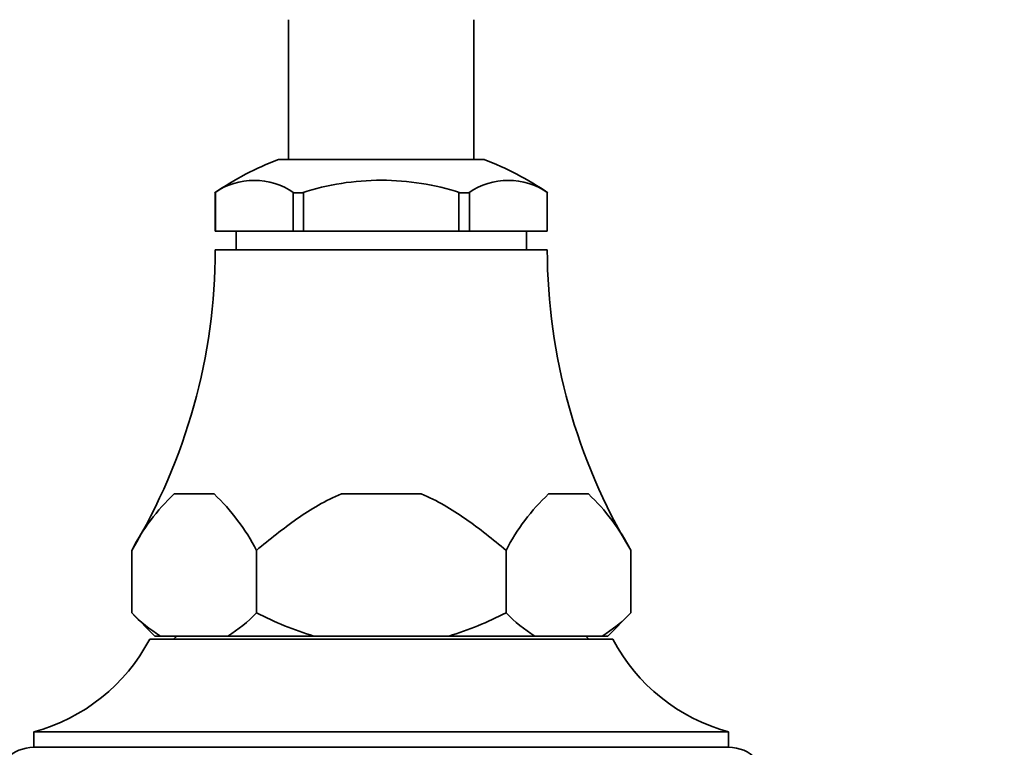
# Model space of a CAD drawing. Units: millimetres. Extents: x 0 to 744, y 0 to 1164.
# Drawn here: x 140 to 204, y 820 to 867 of the extents above; entities that cross this region are included whole.
import ezdxf
from ezdxf import colors
from ezdxf.entities.mleader import LeaderData, LeaderLine
from ezdxf.math import Vec2, Vec3

# ---------------------------------------------------------------- set-up
doc = ezdxf.new("R2010")
doc.units = ezdxf.units.MM
doc.layers.add('DV4_Défaut', color=7, linetype='Continuous')
doc.layers.add('Défaut', color=7, linetype='Continuous')

# ---------------------------------------------------------------- blocks, each defined once
blk = doc.blocks.new('_DOT')
at = {"color": 0}
blk.add_line((0, 0), (-1, 0), dxfattribs=at)
at = {"color": 0, "const_width": 0.333}
blk.add_lwpolyline([(-0.1665, 0, 1), (0.1665, 0, 1)], format="xyb", close=True, dxfattribs=at)
blk = doc.blocks.new('SE3')
at = {"layer": 'DV4_Défaut', "color": 7, "linetype": 'Continuous', "lineweight": 35}
for p, q in [((157.497, 866.703), (157.497, 857.653)), ((169.497, 857.653), (169.497, 866.703)), ((170.153, 857.653), (156.84, 857.653)), ((152.709, 855.503), (152.704, 855.503)), ((152.709, 855.503), (152.754, 855.503)), ((152.747, 855.503), (152.747, 853.003)), ((152.754, 855.503), (152.754, 853.003)), ((157.785, 855.503), (157.83, 855.503)), ((157.785, 853.003), (157.785, 855.503)), ((158.376, 855.503), (157.83, 855.503)), ((158.465, 855.503), (158.376, 855.503)), ((158.465, 853.003), (158.465, 855.503)), ((168.617, 855.503), (168.528, 855.503)), ((168.528, 855.503), (168.528, 853.003)), ((169.163, 855.503), (168.617, 855.503)), ((169.208, 855.503), (169.163, 855.503)), ((169.208, 853.003), (169.208, 855.503)), ((174.284, 855.503), (174.239, 855.503)), ((174.239, 855.503), (174.239, 853.003)), ((174.247, 853.003), (174.247, 855.503)), ((174.284, 855.503), (174.289, 855.503)), ((152.754, 853.003), (152.747, 853.003)), ((152.754, 853.003), (157.785, 853.003)), ((154.097, 853.003), (154.097, 851.803)), ((158.465, 853.003), (157.785, 853.003)), ((168.528, 853.003), (158.465, 853.003)), ((169.208, 853.003), (168.528, 853.003)), ((174.239, 853.003), (169.208, 853.003)), ((172.897, 851.803), (172.897, 853.003)), ((174.239, 853.003), (174.247, 853.003)), ((174.247, 851.803), (152.747, 851.803)), ((152.662, 836.003), (150.083, 836.003)), ((166.075, 836.003), (160.918, 836.003)), ((176.91, 836.003), (174.332, 836.003)), ((147.332, 828.303), (147.332, 832.35)), ((147.332, 832.35), (147.332, 828.303)), ((155.413, 832.35), (155.413, 828.303)), ((155.415, 832.35), (155.413, 832.35)), ((155.415, 828.303), (155.415, 832.35)), ((171.58, 832.35), (171.578, 832.35)), ((171.578, 832.35), (171.578, 828.303)), ((171.58, 828.303), (171.58, 832.35)), ((179.662, 832.35), (179.662, 828.303)), ((179.662, 832.35), (179.662, 828.303)), ((147.332, 828.303), (148.832, 826.803)), ((155.415, 828.303), (155.413, 828.303)), ((171.58, 828.303), (171.578, 828.303)), ((178.162, 826.803), (179.662, 828.303)), ((148.497, 826.603), (178.497, 826.603)), ((149.189, 826.803), (148.832, 826.803)), ((153.555, 826.803), (149.189, 826.803)), ((150.247, 826.803), (150.047, 826.603)), ((159.13, 826.803), (153.555, 826.803)), ((167.863, 826.803), (159.13, 826.803)), ((173.438, 826.803), (167.863, 826.803)), ((177.804, 826.803), (173.438, 826.803)), ((176.947, 826.603), (176.747, 826.803)), ((178.162, 826.803), (177.804, 826.803)), ((140.997, 820.603), (185.997, 820.603)), ((140.997, 820.603), (140.997, 819.603)), ((185.997, 819.603), (185.997, 820.603)), ((140.997, 819.603), (185.997, 819.603))]:
    blk.add_line(p, q, dxfattribs=at)
for centre, radius, start, end in [((163.937, 838.955), 20, 110.78331, 124.1683), ((163.056, 838.955), 20, 55.8317, 69.21669), ((155.269, 851.817), 4.487, 55.20843, 124.79157), ((171.724, 851.817), 4.487, 55.20843, 124.79157), ((114.747, 851.901), 38, 329.04003, 359.85163), ((212.246, 851.901), 38, 180.14837, 210.95898), ((159.305, 826.193), 13.464, 133.2321, 152.78506), ((143.444, 826.196), 13.459, 27.21087, 46.77196), ((183.554, 826.193), 13.464, 133.2321, 152.78506), ((167.692, 826.196), 13.459, 27.21087, 46.77196), ((114.747, 851.901), 38, 329.03666, 329.03995), ((212.246, 851.901), 38, 210.95898, 210.96334), ((154.359, 835.106), 9.781, 224.06938, 238.09019), ((148.446, 835.03), 9.685, 301.83993, 316.0005), ((178.608, 835.106), 9.781, 224.06938, 238.09019), ((172.694, 835.03), 9.685, 301.83993, 316.0005), ((137.877, 832.19), 12, 285.06942, 332.25019), ((189.116, 832.19), 12, 207.74981, 254.93058), ((140.997, 817.103), 2.5, 90, 180), ((185.997, 817.103), 2.5, 0, 90)]:
    blk.add_arc(centre, radius, start, end, dxfattribs=at)
for points, knots in [([(158.376, 855.503), (159.199, 855.768), (160.053, 855.972), (161.766, 856.242), (162.631, 856.31), (164.378, 856.309), (165.24, 856.24), (166.944, 855.971), (167.787, 855.77), (168.617, 855.503)], [0, 0, 0, 0, 0.25, 0.25, 0.5, 0.5, 0.75, 0.75, 1, 1, 1, 1]), ([(155.415, 832.35), (155.84, 832.704), (156.268, 833.053), (157.139, 833.735), (157.582, 834.068), (158.486, 834.701), (158.948, 835.001), (159.906, 835.551), (160.405, 835.801), (160.918, 836.003)], [0, 0, 0, 0, 0.25, 0.25, 0.5, 0.5, 0.75, 0.75, 1, 1, 1, 1]), ([(166.075, 836.003), (166.595, 835.798), (167.088, 835.55), (168.043, 835.003), (168.504, 834.703), (169.86, 833.754), (170.726, 833.06), (171.578, 832.35)], [0, 0, 0, 0, 0.25, 0.25, 0.5, 0.5, 1, 1, 1, 1]), ([(159.13, 826.803), (158.489, 826.994), (157.852, 827.222), (156.614, 827.728), (156.009, 828.006), (155.415, 828.303)], [0, 0, 0, 0, 0.5, 0.5, 1, 1, 1, 1]), ([(171.578, 828.303), (170.982, 828.005), (170.377, 827.727), (169.14, 827.222), (168.507, 826.994), (167.863, 826.803)], [0, 0, 0, 0, 0.5, 0.5, 1, 1, 1, 1])]:
    blk.add_open_spline(points, degree=3, knots=knots, dxfattribs=at)

msp = doc.modelspace()

# ---------------------------------------------------------------- block references
at = {"layer": 'Défaut'}
msp.add_blockref('SE3', (0, 0), dxfattribs=at)

# ---------------------------------------------------------------- leaders
at = {"layer": 'Défaut', "color": 7, "linetype": 'Continuous', "lineweight": 18}
ml = msp.add_multileader_mtext('Standard', dxfattribs=at)
ml.set_content('{\\pxsm0.9;\\fSolid Edge ISO|b1||i0||c0|p34;\\W1.;27/09/2022\\P}', color=256)
ml.set_leader_properties()
ml.set_arrow_properties(name='DOT')
ml.build(insert=Vec2(0, 0))
ml.multileader.update_dxf_attribs({"leader_type": 0, "dogleg_length": 0, "arrow_head_size": 12})
ctx = ml.context
ctx.base_point, ctx.char_height, ctx.arrow_head_size, ctx.landing_gap_size = Vec3(656.602, 1156.973), 12, 12, 4.2
notes = []
notes.append((ctx, [(0, (0, 0, 0), (0, 0), (1, 0), 1, [])]))
ctx.mtext.insert = Vec3(658.602, 1163.093)
for ctx, leaders in notes:
    for number, flags, end, landing, length, lines in leaders:
        leader = LeaderData()
        leader.index, (leader.has_last_leader_line, leader.has_dogleg_vector, leader.attachment_direction) = number, flags
        leader.last_leader_point, leader.dogleg_vector, leader.dogleg_length = Vec3(end), Vec3(landing), length
        for number, points, colour, breaks in lines:
            line = LeaderLine()
            line.index, line.vertices, line.color, line.breaks = number, Vec3.list(points), colors.encode_raw_color(colour), breaks
            leader.lines.append(line)
        ctx.leaders.append(leader)

doc.saveas('drawing.dxf')
